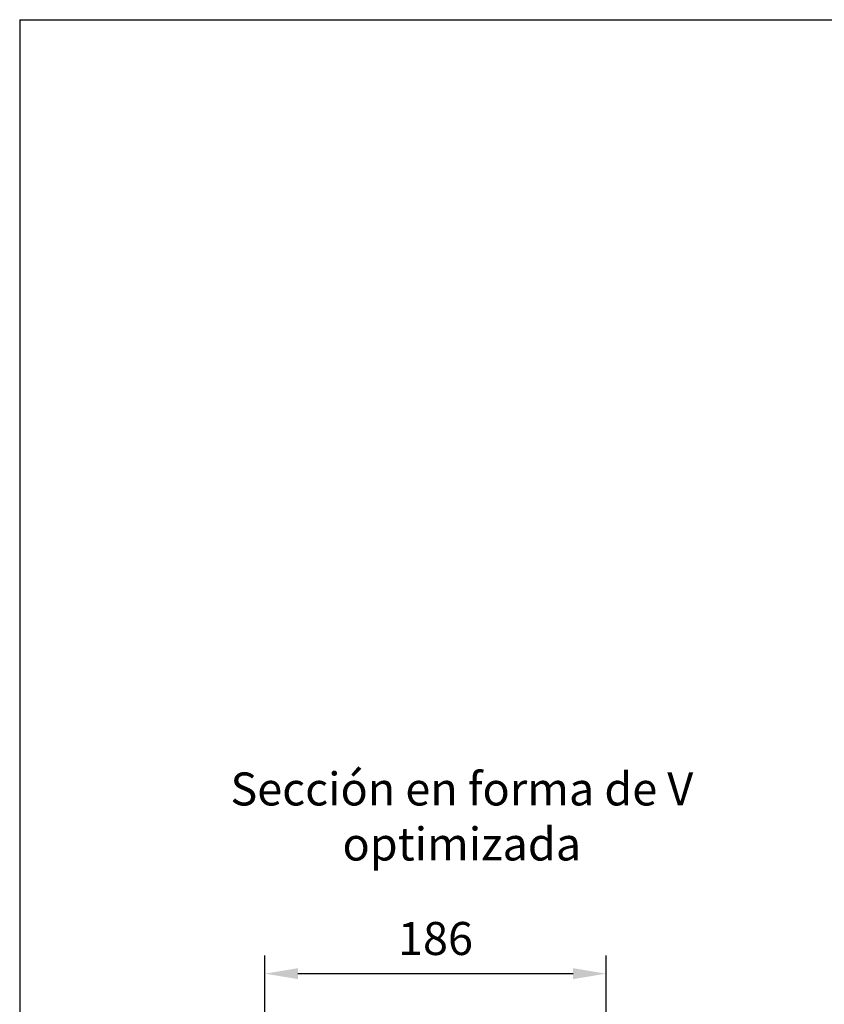
# Model space of a CAD drawing. Units: millimetres. Extents: x 0 to 2821, y 0 to 1951.
# Drawn here: x 0 to 439, y 1414 to 1951 of the extents above; entities that cross this region are included whole.
import ezdxf

# ---------------------------------------------------------------- set-up
doc = ezdxf.new("R2010")
doc.units = ezdxf.units.MM
doc.layers.add('Description_ES', color=7, linetype='Continuous', lineweight=9)
doc.layers.add('Part_Channel', color=7, linetype='Continuous', lineweight=9)
doc.styles.get("Standard").update_dxf_attribs({"font": 'arial.ttf'})
doc.styles.add('Texto', font='GOTHIC.TTF')
doc.dimstyles.new('Ulma', dxfattribs={"dimscale": 100, "dimtxt": 0.18, "dimasz": 0.18, "dimexe": 0.1, "dimexo": 0.0625, "dimgap": 0.1, "dimtad": 1, "dimdec": 4, "dimdsep": 46, "dimtxsty": 'Standard', "dimcen": 0.09, "dimclrd": 154, "dimclre": 154, "dimclrt": 154, "dimadec": 1, "dimazin": 2, "dimtfac": 1, "dimtdec": 4, "dimtmove": 0, "dimatfit": 3, "dimfxl": 1, "dimtolj": 1, "dimtzin": 0, "dimarcsym": 0})

# ---------------------------------------------------------------- blocks, each defined once
blk = doc.blocks.new('*D29')
at = {"layer": 'Defpoints', "color": 0}
for p in [(133.76, 1430.91), (133.76, 1281.4), (319.76, 1281.4)]:
    blk.add_point(p, dxfattribs=at)
at = {"layer": 'Part_Channel', "color": 154, "lineweight": -2}
for p, q in [((133.76, 1287.65), (133.76, 1440.91)), ((319.76, 1287.65), (319.76, 1440.91)), ((301.76, 1430.91), (151.76, 1430.91))]:
    blk.add_line(p, q, dxfattribs=at)
at = {"layer": 'Part_Channel', "color": 154}
for points in [[(151.76, 1433.91), (151.76, 1427.91), (133.76, 1430.91)], [(301.76, 1433.91), (301.76, 1427.91), (319.76, 1430.91)]]:
    blk.add_solid(points, dxfattribs=at)
at = {"layer": 'Part_Channel', "color": 154, "insert": (226.76, 1450.1), "char_height": 18, "attachment_point": 5}
blk.add_mtext('\\A1;186', dxfattribs=at)

msp = doc.modelspace()

# ---------------------------------------------------------------- linework, layer by layer
at = {"ltscale": 25.4}
for q in [(2821.47294, 1951.01852), (0, 0)]:
    msp.add_line((0, 1951.01852), q, dxfattribs=at)

# ---------------------------------------------------------------- texts
at = {"layer": 'Description_ES', "insert": (241.11381, 1516.61945), "char_height": 18, "width": 295.4282146, "attachment_point": 5, "style": 'Texto'}
msp.add_mtext('{\\C154;Sección en forma de V optimizada}', dxfattribs=at)

# ---------------------------------------------------------------- dimensions: what is measured, and where the dimension line sits
at = {"layer": 'Part_Channel'}
dim = msp.add_linear_dim(base=(133.76219, 1430.90508), p1=(319.76219, 1281.3992), p2=(133.76219, 1281.3992), dimstyle='Ulma', dxfattribs=at)
dim.commit()
dim.dimension.update_dxf_attribs({"geometry": '*D29', "text_midpoint": (226.76219, 1430.90508), "dimtype": 160})

doc.saveas('drawing.dxf')
